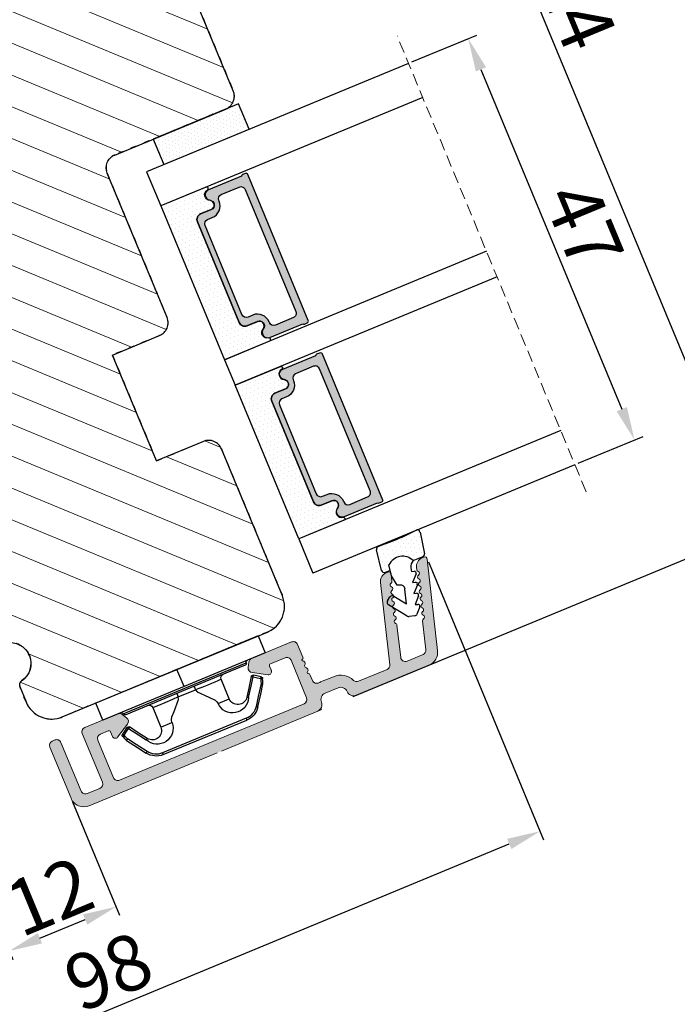
# Model space of a CAD drawing. Units: millimetres. Extents: x -108 to 1939, y -1246 to 874.
# Drawn here: x 315 to 333, y -414 to -387 of the extents above; entities that cross this region are included whole.
import ezdxf

# ---------------------------------------------------------------- set-up
doc = ezdxf.new("R2010")
doc.units = ezdxf.units.MM
doc.linetypes.add('ACAD_ISO03W100', pattern=[30, 12, -18])
doc.linetypes.add('HIDDEN', pattern=[1.905, 1.27, -0.635])
doc.layers.get('0').update_dxf_attribs({"lineweight": 0})
doc.layers.get('DEFPOINTS').update_dxf_attribs({"lineweight": 0})
for name, color, linetype, lineweight in [('02 MEASURES', 156, 'Continuous', 13), ('03 FRAME', 40, 'Continuous', 25), ('04 FRAME HATCH', 40, 'Continuous', 0), ('07 GLASS', 151, 'Continuous', 25), ('09 ALUMINIUM', 55, 'Continuous', 25), ('10 ALUMINIUM HATCH', 55, 'Continuous', 0), ('13 GASKET', 254, 'Continuous', 25), ('14 GASKET HATCH', 254, 'Continuous', 0), ('15 CLIPS', 22, 'Continuous', 25), ('19 PV', 7, 'Continuous', 25), ('22 GLASKLODS', 22, 'Continuous', 25)]:
    doc.layers.add(name, color=color, linetype=linetype, lineweight=lineweight)
doc.styles.add('M1x0.25', font='arial.ttf', dxfattribs={"height": 1.5})
doc.dimstyles.new('M1x0.25', dxfattribs={"dimscale": 0, "dimtxt": 1.5, "dimasz": 0.9, "dimexe": 0.25, "dimexo": 0.1, "dimgap": 0.2, "dimtad": 1, "dimdec": 0, "dimlfac": 4, "dimdsep": 46, "dimtxsty": 'M1x0.25', "dimcen": -1, "dimclrd": 256, "dimclre": 256, "dimclrt": 256, "dimazin": 2, "dimtfac": 1, "dimtdec": 0, "dimtmove": 0, "dimatfit": 3, "dimfxl": 1, "dimtolj": 1, "dimarcsym": 0})

# ---------------------------------------------------------------- blocks, each defined once
blk = doc.blocks.new('*D86')
at = {"layer": '02 MEASURES', "lineweight": -2, "transparency": 16777216}
for p, q in [((325.783, -402.076), (328.897, -409.594)), ((307.031, -418.381), (327.97, -409.708)), ((304.324, -414.199), (306.295, -418.957))]:
    blk.add_line(p, q, dxfattribs=at)
at = {"layer": '02 MEASURES', "transparency": 16777216}
for points in [[(328.028, -409.846), (327.913, -409.569), (328.802, -409.364)], [(306.973, -418.243), (307.088, -418.52), (306.199, -418.726)]]:
    blk.add_solid(points, dxfattribs=at)
at = {"layer": 'DEFPOINTS', "color": 0, "transparency": 16777216}
for p in [(325.745, -401.984), (328.802, -409.364), (304.286, -414.106)]:
    blk.add_point(p, dxfattribs=at)
at = {"layer": '02 MEASURES', "transparency": 16777216, "insert": (317.131, -413.152), "char_height": 1.5, "attachment_point": 5, "rotation": 22.5, "style": 'M1x0.25'}
blk.add_mtext('\\A1;98', dxfattribs=at)
blk = doc.blocks.new('*D89')
at = {"layer": '02 MEASURES', "lineweight": -2, "transparency": 16777216}
for p, q in [((316.159, -408.566), (317.432, -411.638)), ((313.387, -410.039), (314.545, -412.834)), ((315.28, -412.258), (316.504, -411.751))]:
    blk.add_line(p, q, dxfattribs=at)
at = {"layer": '02 MEASURES', "transparency": 16777216}
for points in [[(316.562, -411.89), (316.447, -411.613), (317.336, -411.407)], [(315.223, -412.12), (315.338, -412.397), (314.449, -412.603)]]:
    blk.add_solid(points, dxfattribs=at)
at = {"layer": 'DEFPOINTS', "color": 0, "transparency": 16777216}
for p in [(316.121, -408.474), (313.349, -409.947), (317.336, -411.407)]:
    blk.add_point(p, dxfattribs=at)
at = {"layer": '02 MEASURES', "transparency": 16777216, "insert": (315.528, -411.124), "char_height": 1.5, "attachment_point": 5, "rotation": 22.5, "style": 'M1x0.25'}
blk.add_mtext('\\A1;12', dxfattribs=at)
blk = doc.blocks.new('*D123')
at = {"layer": '02 MEASURES', "lineweight": -2, "transparency": 16777216}
for p, q in [((315.234, -375.693), (322.994, -372.478)), ((334.282, -400.383), (323.108, -373.405)), ((323.748, -405.72), (334.858, -401.118))]:
    blk.add_line(p, q, dxfattribs=at)
at = {"layer": '02 MEASURES', "transparency": 16777216}
for points in [[(323.246, -373.348), (322.969, -373.463), (322.763, -372.574)], [(334.144, -400.44), (334.421, -400.325), (334.627, -401.214)]]:
    blk.add_solid(points, dxfattribs=at)
at = {"layer": 'DEFPOINTS', "color": 0, "transparency": 16777216}
for p in [(322.763, -372.574), (315.141, -375.731), (323.655, -405.758)]:
    blk.add_point(p, dxfattribs=at)
at = {"layer": '02 MEASURES', "transparency": 16777216, "insert": (329.575, -386.529), "char_height": 1.5, "attachment_point": 5, "rotation": 292.5, "style": 'M1x0.25'}
blk.add_mtext('\\A1;124', dxfattribs=at)
blk = doc.blocks.new('sdfe')
at = {"layer": '15 CLIPS'}
for p, q in [((-1277.75, -1014.3), (-1279.75, -1014.3)), ((-1279.75, -1033.3), (-1279.75, -1014.3)), ((-1277.75, -1023.8), (-1277.75, -1014.3)), ((-1277.55, -1016.6), (-1277.55, -1023.8)), ((-1277.35, -1023.8), (-1277.35, -1016.8)), ((-1276.02, -1016.39), (-1275.85, -1016.5)), ((-1272, -1028.69), (-1272, -1018.9)), ((-1272, -1018.9), (-1271.8, -1018.9)), ((-1271.8, -1018.9), (-1271.8, -1028.69)), ((-1276.95, -1019.8), (-1274.65, -1019.8)), ((-1274.65, -1019.8), (-1274.65, -1021.1)), ((-1277.35, -1022.78), (-1276.95, -1022.78)), ((-1276.95, -1022.78), (-1276.95, -1024.81)), ((-1277.75, -1023.8), (-1279.75, -1023.8)), ((-1277.75, -1033.3), (-1277.75, -1023.8)), ((-1277.55, -1023.8), (-1277.55, -1031)), ((-1277.35, -1030.8), (-1277.35, -1023.8)), ((-1277.35, -1024.81), (-1276.95, -1024.81)), ((-1274.65, -1026.49), (-1274.65, -1027.8)), ((-1274.65, -1027.8), (-1276.95, -1027.8)), ((-1272, -1028.69), (-1271.8, -1028.69)), ((-1275.85, -1031.09), (-1276.02, -1031.2)), ((-1279.75, -1033.3), (-1277.75, -1033.3))]:
    blk.add_line(p, q, dxfattribs=at)
at = {"layer": '15 CLIPS', "flags": 128}
for points in [[(-1276.02, -1016.39), (-1275.74, -1015.99), (-1275.53, -1015.68)], [(-1275.36, -1015.8), (-1275.64, -1016.19), (-1275.85, -1016.5)], [(-1275.36, -1015.8), (-1275.43, -1015.75), (-1275.49, -1015.71), (-1275.52, -1015.69), (-1275.53, -1015.68)], [(-1275.36, -1015.8), (-1275.34, -1015.72), (-1275.31, -1015.65), (-1275.3, -1015.62), (-1275.3, -1015.61)], [(-1274.85, -1015.98), (-1275.14, -1015.88), (-1275.36, -1015.8)], [(-1275.3, -1015.61), (-1275.01, -1015.71), (-1274.78, -1015.79)], [(-1274.85, -1015.98), (-1274.82, -1015.9), (-1274.8, -1015.84), (-1274.79, -1015.8), (-1274.78, -1015.79)], [(-1274.85, -1015.98), (-1274.8, -1015.91), (-1274.76, -1015.85), (-1274.74, -1015.83), (-1274.74, -1015.82)], [(-1272.78, -1017.42), (-1273.94, -1016.61), (-1274.85, -1015.98)], [(-1274.78, -1015.79), (-1274.76, -1015.8), (-1274.74, -1015.82)], [(-1274.74, -1015.82), (-1273.57, -1016.62), (-1272.66, -1017.26)], [(-1274.08, -1017.97), (-1275.14, -1017.24), (-1275.97, -1016.67)], [(-1275.85, -1016.5), (-1274.8, -1017.24), (-1273.97, -1017.81)], [(-1272.78, -1017.42), (-1272.73, -1017.36), (-1272.71, -1017.33), (-1272.7, -1017.3), (-1272.68, -1017.28), (-1272.67, -1017.27), (-1272.66, -1017.26)], [(-1276.95, -1022.78), (-1276.95, -1022.78), (-1276.94, -1022.13), (-1276.92, -1021.2), (-1276.92, -1020.45), (-1276.93, -1019.96), (-1276.95, -1019.8), (-1276.95, -1019.8)], [(-1274.65, -1021.1), (-1274.94, -1021.17), (-1275.22, -1021.34), (-1275.66, -1021.76), (-1276.68, -1022.69), (-1276.95, -1022.78)], [(-1276.95, -1024.81), (-1276.68, -1024.91), (-1275.66, -1025.84), (-1275.1, -1026.34), (-1274.87, -1026.45), (-1274.65, -1026.49)], [(-1275.97, -1030.93), (-1274.91, -1030.19), (-1274.08, -1029.62)], [(-1273.97, -1029.78), (-1275.02, -1030.52), (-1275.85, -1031.09)], [(-1273.97, -1029.78), (-1274.01, -1029.72), (-1274.03, -1029.69), (-1274.05, -1029.67), (-1274.06, -1029.64), (-1274.07, -1029.63), (-1274.08, -1029.62)], [(-1275.85, -1031.09), (-1275.9, -1031.02), (-1275.94, -1030.96), (-1275.96, -1030.93), (-1275.97, -1030.93)], [(-1275.85, -1031.09), (-1275.58, -1031.49), (-1275.36, -1031.8)], [(-1274.85, -1031.61), (-1273.69, -1030.81), (-1272.78, -1030.17)], [(-1272.66, -1030.34), (-1273.82, -1031.14), (-1274.74, -1031.78)], [(-1272.78, -1030.17), (-1272.73, -1030.23), (-1272.71, -1030.26), (-1272.7, -1030.29), (-1272.68, -1030.31), (-1272.67, -1030.33), (-1272.66, -1030.34)], [(-1275.53, -1031.91), (-1275.8, -1031.51), (-1276.02, -1031.2)], [(-1275.36, -1031.8), (-1275.43, -1031.84), (-1275.49, -1031.88), (-1275.52, -1031.9), (-1275.53, -1031.91)], [(-1275.36, -1031.8), (-1275.08, -1031.69), (-1274.85, -1031.61)], [(-1275.36, -1031.8), (-1275.34, -1031.87), (-1275.31, -1031.94), (-1275.3, -1031.97), (-1275.3, -1031.98)], [(-1274.78, -1031.8), (-1275.07, -1031.9), (-1275.3, -1031.98)], [(-1274.85, -1031.61), (-1274.82, -1031.69), (-1274.8, -1031.76), (-1274.79, -1031.79), (-1274.78, -1031.8)], [(-1274.74, -1031.78), (-1274.76, -1031.79), (-1274.78, -1031.8)]]:
    blk.add_lwpolyline(points, dxfattribs=at)
at = {"layer": '15 CLIPS'}
for centre, radius, start, end in [((-1275.36, -1015.8), 0.2, 70.2308, 145.2574), ((-1277.55, -1016.4), 0.2, 179.9836, 270.0239), ((-1277.55, -1016.8), 0.2, 359.9975, 89.9929), ((-1275.85, -1016.5), 0.2, 145.2486, 235.2608), ((-1350.01, -965.18), 90.18, 325.1887, 325.3158), ((-1273.8, -1018.9), 2, 359.998, 55.2549), ((-1274.7, -1019.38), 1.73, 271.5037, 65.0234), ((-1274.65, -1018.8), 1, 270.0006, 55.2529), ((-1375.61, -947.42), 123.64, 325.2059, 325.2986), ((-1273.8, -1018.9), 1.8, 0.0263, 55.2263), ((-1276.95, -1019.4), 0.4, 180.0051, 269.9938), ((-1303.65, -1026.3), 26.74, 356.7964, 3.2036), ((-1274.7, -1028.22), 1.73, 295.0779, 88.395), ((-1276.95, -1028.2), 0.4, 90.0062, 179.9949), ((-1274.65, -1028.8), 1, 304.7484, 89.9981), ((-1273.8, -1028.69), 1.8, 304.7772, 359.9702), ((-1273.8, -1028.69), 2, 304.7489, 359.9981), ((-1277.55, -1031.2), 0.2, 90.0053, 180.0044), ((-1277.55, -1030.8), 0.2, 269.9779, 0.0146), ((-1275.85, -1031.09), 0.2, 124.7377, 214.753), ((-1275.36, -1031.8), 0.2, 214.7747, 289.737), ((-1160.84, -952.65), 138.69, 214.7064, 214.789)]:
    blk.add_arc(centre, radius, start, end, dxfattribs=at)
blk = doc.blocks.new('30Tkk14SO')
at = {"layer": '04 FRAME HATCH'}
h = blk.add_hatch(dxfattribs=at)
h.set_pattern_fill('ANSI31', color=256, angle=270, style=0)
h.set_pattern_definition([(225, (1118.8107, -2581.216), (-2.245064, 2.245064), [])])
h.paths.add_polyline_path([(-263.4, -1603.27), (-263.4, -1597.77, 0.414214), (-264.9, -1596.27), (-281.8, -1596.27, -0.414214), (-283.3, -1594.77), (-283.3, -1581.77, 0.414214), (-284.8, -1580.27), (-340.3, -1580.27, 0.414214), (-343.3, -1583.27), (-343.3, -1623.27, 0.414214), (-340.3, -1626.27), (-328.8, -1626.27), (-328.3, -1625.77), (-328.3, -1623.27), (-316.3, -1623.27), (-316.3, -1625.77), (-315.8, -1626.27), (-293, -1626.27), (-292.5, -1625.77), (-292.5, -1616.27), (-288.5, -1616.27), (-288.5, -1625.77), (-288, -1626.27), (-267.3, -1626.27), (-266.06, -1623.27), (-258.82, -1626.27), (-256.8, -1626.27), (-256.3, -1625.77), (-256.3, -1623.27), (-244.3, -1623.27), (-244.3, -1625.77), (-243.8, -1626.27), (-239.51, -1626.27, 0.361621), (-239.02, -1625.86, -0.83205), (-234.59, -1625.86, 0.361621), (-234.1, -1626.27), (-232.3, -1626.27, 0.414214), (-229.3, -1623.27), (-229.3, -1599.27, 0.414214), (-232.3, -1596.27), (-249.5, -1596.27, 0.414214), (-251, -1597.77), (-251, -1603.27)])
at = {"layer": '03 FRAME'}
blk.add_lwpolyline([(-239.02, -1625.86, -0.83205), (-234.59, -1625.86, 0.361621), (-234.1, -1626.27), (-232.3, -1626.27, 0.414214), (-229.3, -1623.27), (-229.3, -1599.27, 0.414214), (-232.3, -1596.27), (-249.5, -1596.27, 0.414214), (-251, -1597.77), (-251, -1603.27), (-263.4, -1603.27), (-263.4, -1597.77, 0.414214), (-264.9, -1596.27), (-281.8, -1596.27, -0.414214), (-283.3, -1594.77), (-283.3, -1581.77, 0.414214), (-284.8, -1580.27), (-340.3, -1580.27, 0.414214)], format="xyb", dxfattribs=at)
at = {"layer": '03 FRAME', "linetype": 'ACAD_ISO03W100', "ltscale": 0.05}
blk.add_lwpolyline([(-333.8, -1580.27), (-284.8, -1580.27, -0.414214), (-283.3, -1581.77), (-283.3, -1594.77, 0.414214), (-281.8, -1596.27), (-264.9, -1596.27, -0.414214), (-263.4, -1597.77), (-263.4, -1603.27), (-251, -1603.27), (-251, -1597.77, -0.414214), (-249.5, -1596.27), (-232.3, -1596.27, -0.414214), (-229.3, -1599.27), (-229.3, -1623.27, -0.414214), (-232.3, -1626.27), (-234.1, -1626.27, -0.361621), (-234.59, -1625.86, 0.83205), (-239.02, -1625.86, -0.361621)], format="xyb", dxfattribs=at)
blk = doc.blocks.new('47 mm glas')
h = blk.add_hatch(color=256)
h.paths.add_polyline_path([(-1287.37, -1461.49), (-1287.37, -1461.17, 0.414255), (-1287.57, -1460.97), (-1304.67, -1460.97, 0.414252), (-1304.87, -1461.17), (-1304.87, -1461.49, 0.267967), (-1304.77, -1461.67), (-1304.77, -1465.52, 0.774619), (-1303.65, -1465.81, -0.774589), (-1302.67, -1466.07), (-1302.67, -1466.09), (-1302.67, -1466.09), (-1302.67, -1467.32, 0.414223), (-1302.02, -1467.97), (-1290.22, -1467.97, 0.414223), (-1289.57, -1467.32), (-1289.57, -1466.09), (-1289.57, -1466.09), (-1289.57, -1466.07, -0.774587), (-1288.6, -1465.81, 0.774619), (-1287.47, -1465.52), (-1287.47, -1461.67, 0.26796)])
h.paths.add_polyline_path([(-1266.47, -1465.52), (-1266.47, -1461.67, 0.267967), (-1266.37, -1461.49), (-1266.37, -1461.17, 0.414252), (-1266.57, -1460.97), (-1283.67, -1460.97, 0.414255), (-1283.87, -1461.17), (-1283.87, -1461.49, 0.26796), (-1283.77, -1461.67), (-1283.77, -1465.52, 0.774619), (-1282.65, -1465.81, -0.774587), (-1281.67, -1466.07), (-1281.67, -1466.09), (-1281.67, -1466.09), (-1281.67, -1467.32, 0.414223), (-1281.02, -1467.97), (-1269.22, -1467.97, 0.414223), (-1268.57, -1467.32), (-1268.57, -1466.09), (-1268.57, -1466.09), (-1268.57, -1466.07, -0.774589), (-1267.6, -1465.81, 0.774619)])
h.paths.add_polyline_path([(-1303.77, -1462.35, -0.41422), (-1303.27, -1461.85), (-1288.97, -1461.85, -0.414225), (-1288.47, -1462.35), (-1288.47, -1464.45, -0.414207), (-1288.97, -1464.95), (-1289.06, -1464.95, 0.414209), (-1290.41, -1466.3), (-1290.41, -1466.85, -0.414207), (-1290.91, -1467.35), (-1301.33, -1467.35, -0.414202), (-1301.83, -1466.85), (-1301.83, -1466.3, 0.414209), (-1303.18, -1464.95), (-1303.27, -1464.95, -0.414202), (-1303.77, -1464.45)], flags=16)
h.paths.add_polyline_path([(-1282.77, -1462.35, -0.414225), (-1282.27, -1461.85), (-1267.97, -1461.85, -0.41422), (-1267.47, -1462.35), (-1267.47, -1464.45, -0.414202), (-1267.97, -1464.95), (-1268.06, -1464.95, 0.414209), (-1269.41, -1466.3), (-1269.41, -1466.85, -0.414202), (-1269.91, -1467.35), (-1280.33, -1467.35, -0.414207), (-1280.83, -1466.85), (-1280.83, -1466.3, 0.414209), (-1282.18, -1464.95), (-1282.27, -1464.95, -0.414207), (-1282.77, -1464.45)], flags=16)
at = {"layer": '14 GASKET HATCH'}
h = blk.add_hatch(dxfattribs=at)
h.set_pattern_fill('DOTS', color=256, scale=0.3, angle=270, style=0)
h.paths.add_polyline_path([(-1287.12, -1470.97), (-1287.12, -1465.67, 0.941164), (-1287.46, -1465.65, -0.738655), (-1288.59, -1465.85, 0.78652), (-1289.57, -1466.09), (-1289.57, -1467.32, -0.414224), (-1290.22, -1467.97), (-1302.02, -1467.97, -0.414224), (-1302.67, -1467.32), (-1302.67, -1466.09, 0.78652), (-1303.66, -1465.85, -0.738655), (-1304.79, -1465.65, 0.941164), (-1305.12, -1465.67), (-1305.12, -1470.97)])
h.paths.add_polyline_path([(-1266.12, -1470.97), (-1266.12, -1465.67, 0.941164), (-1266.46, -1465.65, -0.738655), (-1267.59, -1465.85, 0.785583), (-1268.57, -1466.09), (-1268.57, -1466.09), (-1268.57, -1467.32, -0.414223), (-1269.22, -1467.97), (-1281.02, -1467.97, -0.414223), (-1281.67, -1467.32), (-1281.67, -1466.09), (-1281.67, -1466.09, 0.785583), (-1282.66, -1465.85, -0.738655), (-1283.79, -1465.65, 0.941164), (-1284.12, -1465.67), (-1284.12, -1468.32), (-1284.12, -1470.97)])
at = {"color": 7, "linetype": 'HIDDEN', "lineweight": 18}
blk.add_line((-1258.95, -1440.31), (-1312.3, -1440.31), dxfattribs=at)
at = {"layer": '07 GLASS'}
for p, q in [((-1309.12, -1440.31), (-1309.12, -1470.97)), ((-1305.12, -1440.31), (-1305.12, -1470.97)), ((-1287.12, -1440.31), (-1287.12, -1470.97)), ((-1284.12, -1440.31), (-1284.12, -1470.97)), ((-1266.12, -1440.31), (-1266.12, -1470.97)), ((-1262.12, -1440.31), (-1262.12, -1470.97)), ((-1309.12, -1470.97), (-1305.12, -1470.97)), ((-1287.12, -1470.97), (-1284.12, -1470.97)), ((-1266.12, -1470.97), (-1262.12, -1470.97))]:
    blk.add_line(p, q, dxfattribs=at)
at = {"layer": '13 GASKET'}
for points in [[(-1287.12, -1470.97), (-1287.12, -1465.67, 0.941164), (-1287.46, -1465.65, -0.738655), (-1288.59, -1465.85, 0.78652), (-1289.57, -1466.09), (-1289.57, -1467.32, -0.414225), (-1290.22, -1467.97), (-1302.02, -1467.97, -0.414225), (-1302.67, -1467.32), (-1302.67, -1466.09, 0.78652), (-1303.66, -1465.85, -0.738655), (-1304.79, -1465.65, 0.941164), (-1305.12, -1465.67), (-1305.12, -1470.97)], [(-1284.12, -1470.97), (-1284.12, -1465.67, -0.941164), (-1283.79, -1465.65, 0.738655), (-1282.66, -1465.85, -0.78652), (-1281.67, -1466.09), (-1281.67, -1467.32, 0.414225), (-1281.02, -1467.97), (-1269.22, -1467.97, 0.414225), (-1268.57, -1467.32), (-1268.57, -1466.09, -0.78652), (-1267.59, -1465.85, 0.738655), (-1266.46, -1465.65, -0.941164), (-1266.12, -1465.67), (-1266.12, -1470.97)]]:
    blk.add_lwpolyline(points, format="xyb", close=True, dxfattribs=at)
at = {"layer": '19 PV'}
for points in [[(-1290.22, -1467.97, 0.414225), (-1289.57, -1467.32), (-1289.57, -1466.07, -0.774587), (-1288.6, -1465.81, 0.774619), (-1287.47, -1465.52), (-1287.47, -1461.67, 0.26796), (-1287.37, -1461.49), (-1287.37, -1461.17, 0.414255), (-1287.57, -1460.97), (-1304.67, -1460.97, 0.414252), (-1304.87, -1461.17), (-1304.87, -1461.49, 0.267967), (-1304.77, -1461.67), (-1304.77, -1465.52, 0.774619), (-1303.65, -1465.81, -0.774589), (-1302.67, -1466.07), (-1302.67, -1467.32, 0.414225), (-1302.02, -1467.97)], [(-1281.02, -1467.97, -0.414225), (-1281.67, -1467.32), (-1281.67, -1466.07, 0.774587), (-1282.65, -1465.81, -0.774619), (-1283.77, -1465.52), (-1283.77, -1461.67, -0.26796), (-1283.87, -1461.49), (-1283.87, -1461.17, -0.414255), (-1283.67, -1460.97), (-1266.57, -1460.97, -0.414252), (-1266.37, -1461.17), (-1266.37, -1461.49, -0.267967), (-1266.47, -1461.67), (-1266.47, -1465.52, -0.774619), (-1267.6, -1465.81, 0.774589), (-1268.57, -1466.07), (-1268.57, -1467.32, -0.414225), (-1269.22, -1467.97)], [(-1303.77, -1462.35, -0.41422), (-1303.27, -1461.85), (-1288.97, -1461.85, -0.414225), (-1288.47, -1462.35), (-1288.47, -1464.45, -0.414207), (-1288.97, -1464.95), (-1289.06, -1464.95, 0.414209), (-1290.41, -1466.3), (-1290.41, -1466.85, -0.414207), (-1290.91, -1467.35), (-1301.33, -1467.35, -0.414202), (-1301.83, -1466.85), (-1301.83, -1466.3, 0.414209), (-1303.18, -1464.95), (-1303.27, -1464.95, -0.414202), (-1303.77, -1464.45)], [(-1267.47, -1462.35, 0.41422), (-1267.97, -1461.85), (-1282.27, -1461.85, 0.414225), (-1282.77, -1462.35), (-1282.77, -1464.45, 0.414207), (-1282.27, -1464.95), (-1282.18, -1464.95, -0.414209), (-1280.83, -1466.3), (-1280.83, -1466.85, 0.414207), (-1280.33, -1467.35), (-1269.91, -1467.35, 0.414202), (-1269.41, -1466.85), (-1269.41, -1466.3, -0.414209), (-1268.06, -1464.95), (-1267.97, -1464.95, 0.414202), (-1267.47, -1464.45)]]:
    blk.add_lwpolyline(points, format="xyb", close=True, dxfattribs=at)
blk = doc.blocks.new('sdasdasdDD')
at = {"layer": '13 GASKET'}
for p, q in [((1190, 1421.1), (1189.88, 1422.85)), ((1190.24, 1423.17), (1192.59, 1422.71)), ((1192.83, 1422.42), (1192.83, 1421.26)), ((1193.43, 1420.79), (1193.83, 1420.67)), ((1193.83, 1420.67), (1193.91, 1420.96)), ((1194.25, 1421.05), (1194.99, 1420.34)), ((1194.99, 1420.34), (1195.07, 1420.63)), ((1195.4, 1420.72), (1196.14, 1420.01)), ((1196.14, 1420.01), (1196.22, 1420.3)), ((1196.55, 1420.39), (1197.29, 1419.68)), ((1197.71, 1420.06), (1198.32, 1419.47)), ((1189.95, 1418.39), (1189.96, 1419.06)), ((1194.7, 1418.97), (1194.61, 1418.68)), ((1196.86, 1418.86), (1195.31, 1419.31)), ((1197.29, 1419.68), (1197.38, 1419.97)), ((1198.4, 1419.17), (1198.23, 1418.58)), ((1192.48, 1417.74), (1190.21, 1418.08)), ((1193.42, 1418.5), (1192.24, 1418.71)), ((1192.83, 1418.6), (1192.83, 1418.03)), ((1194.61, 1418.68), (1193.42, 1418.5)), ((1195.55, 1417.9), (1196.86, 1418.86)), ((1198.12, 1418.42), (1196.2, 1417.01)), ((1195.78, 1417.08), (1195.48, 1417.48))]:
    blk.add_line(p, q, dxfattribs=at)
for centre, radius, start, end in [((1190.18, 1422.87), 0.3, 79.0287, 183.7861), ((1192.53, 1422.42), 0.3, 359, 79.0287), ((1140.72, 1420.96), 49.28, 357.7888, 0.1644), ((1193.43, 1419.81), 1.62, 112.5405, 223.0542), ((1193.43, 1419.81), 1.62, 112.5405, 223.0542), ((1193.7, 1421.75), 1, 205.8358, 254.0168), ((1194.11, 1420.9), 0.2, 46.2991, 164.0426), ((1195.26, 1420.57), 0.2, 46.2989, 164.0423), ((1196.41, 1420.24), 0.2, 46.2986, 164.0421), ((1197.57, 1419.91), 0.2, 46.2996, 164.0431), ((1195.18, 1418.83), 0.5, 73.9886, 163.9886), ((1198.11, 1419.26), 0.3, 344, 46.2597), ((1190.25, 1418.38), 0.3, 179, 261.3147), ((1192.53, 1418.03), 0.3, 261.3147, 0), ((1195.73, 1417.66), 0.3, 126.2994, 216.3488), ((1197.94, 1418.66), 0.3, 306.3058, 344), ((1196.02, 1417.25), 0.3, 216.3488, 306.3058)]:
    blk.add_arc(centre, radius, start, end, dxfattribs=at)
blk = doc.blocks.new('DFSDFS')
at = {"layer": '14 GASKET HATCH'}
h = blk.add_hatch(dxfattribs=at)
h.set_pattern_fill('DOTS', color=256, scale=0.3, style=0)
h.paths.add_polyline_path([(1908.6, 1045.95), (1908.49, 1044.2, 0.49183), (1908.84, 1043.89), (1911.19, 1044.34, 0.354259), (1911.43, 1044.63), (1911.43, 1045.79, 0.013839), (1911.41, 1045.74, -0.523419), (1910.84, 1048.35), (1911.43, 1048.45), (1911.43, 1049.02, 0.459342), (1911.09, 1049.32), (1908.81, 1048.97, 0.375451), (1908.56, 1048.67), (1908.57, 1048, -0.010366)])
at = {"layer": '13 GASKET', "xscale": -1, "rotation": 180}
blk.add_blockref('sdasdasdDD', (718.6, 2467.05), dxfattribs=at)
blk = doc.blocks.new('rwerwerwerwe')
at = {"layer": '10 ALUMINIUM HATCH'}
blk.add_hatch(color=256, dxfattribs=at).paths.add_polyline_path([(-1024.05, -971.95), (-1024.05, -956.95, 0.414214), (-1025.55, -955.45), (-1031.55, -955.45, 0.414214), (-1032.05, -955.95), (-1032.05, -956.25, 0.414214), (-1031.55, -956.75), (-1025.85, -956.75, -0.414214), (-1025.35, -957.25), (-1025.35, -958.75, -0.414214), (-1025.85, -959.25), (-1031.55, -959.25, 0.414214), (-1032.05, -959.75), (-1032.05, -963.61, 0.267949), (-1031.8, -964.04), (-1031.3, -964.33, 0.414214), (-1030.62, -964.15), (-1029.74, -962.63, 0.57735), (-1030.02, -962.15), (-1030.55, -962.15, -0.414214), (-1030.75, -961.95), (-1030.75, -961.05, -0.414214), (-1030.25, -960.55), (-1025.85, -960.55, -0.414214), (-1025.35, -961.05), (-1025.35, -971.95), (-1025.35, -982.65), (-1025.35, -982.65, -0.414178), (-1025.85, -983.15), (-1030.25, -983.15, -0.414214), (-1030.75, -982.65), (-1030.75, -980.95, -0.414214), (-1030.55, -980.75), (-1030.02, -980.75, 0.57735), (-1029.74, -980.26), (-1030.62, -978.75, 0.414214), (-1031.3, -978.56), (-1031.8, -978.85, 0.267949), (-1032.05, -979.28), (-1032.05, -983.95, 0.414214), (-1031.55, -984.45), (-1030.05, -984.45, 0.414214), (-1029.85, -984.25), (-1029.73, -984.25, 0.598837), (-1029.21, -984.33, -0.236068), (-1029.05, -984.25, -0.236068), (-1028.89, -984.33, 0.598837), (-1028.37, -984.25), (-1028.25, -984.25, 0.414214), (-1028.05, -984.45), (-1027.34, -984.45, -0.443276), (-1026.84, -984.99, 0.024554), (-1026.85, -985.2), (-1026.85, -986.7, 0.294716), (-1025.64, -988.56, -0.294716), (-1025.35, -989.02), (-1025.35, -992.36, -0.334595), (-1025.71, -992.84), (-1034.33, -995.31, 0.334595), (-1035.05, -996.27), (-1035.05, -996.48, 0.498582), (-1034.73, -996.72), (-1033.96, -996.5, 0.288716), (-1033.8, -996.33, -0.629941), (-1033.42, -996.22, 0.629941), (-1033.04, -996.11, -0.629941), (-1032.66, -996, 0.629941), (-1032.28, -995.89, -0.629941), (-1031.9, -995.78, 0.629941), (-1031.51, -995.67, -0.629941), (-1031.13, -995.56, 0.629941), (-1030.75, -995.45, -0.629941), (-1030.37, -995.34, 0.629941), (-1029.99, -995.23, -0.629941), (-1029.61, -995.12, 0.288716), (-1029.38, -995.19), (-1025.99, -994.22, -0.498582), (-1025.35, -994.7), (-1025.35, -996.57, -0.334595), (-1025.71, -997.05), (-1028.74, -997.92, 0.288716), (-1028.9, -998.09, -0.629941), (-1029.28, -998.2, 0.629941), (-1029.66, -998.31, -0.629941), (-1030.04, -998.42, 0.629941), (-1030.42, -998.53, -0.629941), (-1030.8, -998.64, 0.629941), (-1031.18, -998.75, -0.629941), (-1031.57, -998.86, 0.629941), (-1031.95, -998.97, -0.629941), (-1032.33, -999.08, 0.629941), (-1032.71, -999.19, -0.629941), (-1033.09, -999.3, 0.629941), (-1033.47, -999.4, -0.629941), (-1033.86, -999.51, 0.288716), (-1034.08, -999.45), (-1034.33, -999.52, 0.334595), (-1035.05, -1000.48), (-1035.05, -1000.7, 0.498582), (-1034.73, -1000.94), (-1025.14, -998.18, 0.334595), (-1024.05, -996.74), (-1024.05, -988.2, 0.414214), (-1024.8, -987.45, -0.414214), (-1025.55, -986.7), (-1025.55, -985.2, -0.414214), (-1024.8, -984.45, 0.414214), (-1024.05, -983.7)])
at = {"layer": '09 ALUMINIUM', "lineweight": -2}
for p, q in [((-1031.55, -955.45), (-1025.55, -955.45)), ((-1032.05, -956.25), (-1032.05, -955.95)), ((-1025.85, -956.75), (-1031.55, -956.75)), ((-1025.35, -958.75), (-1025.35, -957.25)), ((-1024.05, -971.95), (-1024.05, -956.95)), ((-1032.05, -959.75), (-1032.05, -963.61)), ((-1025.85, -959.25), (-1031.55, -959.25)), ((-1030.25, -960.55), (-1025.85, -960.55)), ((-1030.75, -961.95), (-1030.75, -961.05)), ((-1025.35, -971.95), (-1025.35, -961.05)), ((-1030.62, -964.15), (-1029.74, -962.63)), ((-1030.02, -962.15), (-1030.55, -962.15)), ((-1031.8, -964.04), (-1031.3, -964.33)), ((-1025.35, -982.65), (-1025.35, -971.95)), ((-1024.05, -984.19), (-1024.05, -972.44)), ((-1031.8, -978.85), (-1031.3, -978.56)), ((-1030.62, -978.75), (-1029.74, -980.26)), ((-1032.05, -983.95), (-1032.05, -979.28)), ((-1030.75, -980.95), (-1030.75, -982.65)), ((-1030.02, -980.75), (-1030.55, -980.75)), ((-1030.25, -983.15), (-1025.85, -983.15)), ((-1029.73, -984.25), (-1029.85, -984.25)), ((-1028.37, -984.25), (-1028.25, -984.25)), ((-1030.05, -984.45), (-1031.55, -984.45)), ((-1027.34, -984.45), (-1028.05, -984.45)), ((-1026.85, -985.2), (-1026.85, -986.7)), ((-1025.55, -985.2), (-1025.55, -986.7)), ((-1024.05, -996.74), (-1024.05, -988.2)), ((-1025.35, -992.36), (-1025.35, -989.02)), ((-1025.71, -992.84), (-1034.33, -995.31)), ((-1029.38, -995.19), (-1025.99, -994.22)), ((-1025.35, -996.57), (-1025.35, -994.7)), ((-1035.05, -996.27), (-1035.05, -996.48)), ((-1034.73, -996.72), (-1033.96, -996.5)), ((-1025.71, -997.05), (-1028.74, -997.92)), ((-1034.73, -1000.94), (-1025.14, -998.18)), ((-1034.08, -999.45), (-1034.33, -999.52)), ((-1035.05, -1000.48), (-1035.05, -1000.7))]:
    blk.add_line(p, q, dxfattribs=at)
for centre, radius, start, end in [((-1031.55, -955.95), 0.5, 90, 180), ((-1025.55, -956.95), 1.5, 0, 90), ((-1031.55, -956.25), 0.5, 180, 270), ((-1025.85, -957.25), 0.5, 0, 90), ((-1031.55, -959.75), 0.5, 90, 180), ((-1025.85, -958.75), 0.5, 270, 0), ((-1030.25, -961.05), 0.5, 90, 180), ((-1025.85, -961.05), 0.5, 0, 90), ((-1030.55, -961.95), 0.2, 180, 270), ((-1030.02, -962.47), 0.325, 330, 90), ((-1031.55, -963.61), 0.5, 180, 240), ((-1031.05, -963.9), 0.5, 240, 330), ((-1031.55, -979.28), 0.5, 120, 180), ((-1031.05, -979), 0.5, 30, 120), ((-1030.55, -980.95), 0.2, 90, 180), ((-1030.02, -980.42), 0.325, 270, 30), ((-1030.25, -982.65), 0.5, 180, 270), ((-1025.85, -982.65), 0.5, 270, 0), ((-1031.55, -983.95), 0.5, 180, 270), ((-1030.05, -984.25), 0.2, 270, 0), ((-1029.45, -984.15), 0.3, 199.4712, 323.1301), ((-1029.05, -984.45), 0.2, 90, 143.1301), ((-1029.05, -984.45), 0.2, 36.8699, 90), ((-1028.65, -984.15), 0.3, 216.8699, 340.5288), ((-1028.05, -984.25), 0.2, 180, 270), ((-1024.8, -983.7), 0.75, 270, 0), ((-1027.34, -984.95), 0.5, 354.3737, 90), ((-1024.8, -985.2), 2.05, 174.3737, 180), ((-1024.8, -985.2), 0.75, 90, 180), ((-1024.8, -986.7), 2.05, 180, 245.6843), ((-1024.8, -986.7), 0.75, 180, 270), ((-1024.8, -988.2), 0.75, 0, 90), ((-1025.85, -989.02), 0.5, 0, 65.6843), ((-1025.85, -992.36), 0.5, 286, 0), ((-1025.85, -994.7), 0.5, 0, 106), ((-1034.05, -996.27), 1, 106, 180), ((-1032.82, -996.14), 0.22, 41.583, 170.417), ((-1032.49, -995.85), 0.22, 221.583, 350.417), ((-1032.06, -995.93), 0.22, 41.583, 170.417), ((-1031.73, -995.63), 0.22, 221.583, 350.417), ((-1031.3, -995.71), 0.22, 41.583, 170.417), ((-1030.97, -995.41), 0.22, 221.583, 350.417), ((-1030.53, -995.49), 0.22, 41.583, 170.417), ((-1030.2, -995.2), 0.22, 221.583, 350.417), ((-1029.77, -995.27), 0.22, 41.583, 170.417), ((-1029.44, -994.98), 0.22, 221.583, 286), ((-1034.8, -996.48), 0.25, 180, 286), ((-1034.02, -996.29), 0.22, 286, 350.417), ((-1033.59, -996.36), 0.22, 41.583, 170.417), ((-1033.26, -996.07), 0.22, 221.583, 350.417), ((-1025.85, -996.57), 0.5, 286, 0), ((-1025.55, -996.74), 1.5, 286, 0), ((-1029.44, -998.35), 0.22, 41.583, 170.417), ((-1029.11, -998.06), 0.22, 221.583, 350.417), ((-1028.68, -998.13), 0.22, 106, 170.417), ((-1033.26, -999.44), 0.22, 41.583, 170.417), ((-1032.93, -999.15), 0.22, 221.583, 350.417), ((-1032.49, -999.22), 0.22, 41.583, 170.417), ((-1032.16, -998.93), 0.22, 221.583, 350.417), ((-1031.73, -999), 0.22, 41.583, 170.417), ((-1031.4, -998.71), 0.22, 221.583, 350.417), ((-1030.97, -998.79), 0.22, 41.583, 170.417), ((-1030.64, -998.49), 0.22, 221.583, 350.417), ((-1030.2, -998.57), 0.22, 41.583, 170.417), ((-1029.88, -998.27), 0.22, 221.583, 350.417), ((-1034.05, -1000.48), 1, 106, 180), ((-1034.02, -999.66), 0.22, 41.583, 106), ((-1033.69, -999.37), 0.22, 221.583, 350.417), ((-1034.8, -1000.7), 0.25, 180, 286)]:
    blk.add_arc(centre, radius, start, end, dxfattribs=at)
at = {"layer": '22 GLASKLODS'}
blk.add_blockref('DFSDFS', (-2946.56, -2045.22), dxfattribs=at)
blk = doc.blocks.new('*D124')
at = {"layer": '02 MEASURES', "lineweight": -2, "transparency": 16777216}
for p, q in [((325.339, -388.555), (327.091, -387.829)), ((327.205, -388.756), (331.012, -397.949)), ((329.835, -399.41), (331.588, -398.685))]:
    blk.add_line(p, q, dxfattribs=at)
at = {"layer": '02 MEASURES', "transparency": 16777216}
for points in [[(327.343, -388.699), (327.066, -388.813), (326.86, -387.925)], [(330.874, -398.006), (331.151, -397.891), (331.357, -398.78)]]:
    blk.add_solid(points, dxfattribs=at)
at = {"layer": 'DEFPOINTS', "color": 0, "transparency": 16777216}
for p in [(325.246, -388.593), (331.357, -398.78), (329.743, -399.449)]:
    blk.add_point(p, dxfattribs=at)
at = {"layer": '02 MEASURES', "transparency": 16777216, "insert": (329.986, -392.989), "char_height": 1.5, "attachment_point": 5, "rotation": 292.5, "style": 'M1x0.25'}
blk.add_mtext('\\A1;47', dxfattribs=at)

msp = doc.modelspace()

# ---------------------------------------------------------------- hatches: boundary and pattern name
at = {"layer": '14 GASKET HATCH', "linetype": 'ByBlock'}
h = msp.add_hatch(dxfattribs=at)
h.set_pattern_fill('DOTS', color=256, scale=0.0625, angle=157.5, style=0)
h.set_pattern_definition([(157.5, (86.70743, -233.77455), (-0.083802458, -0.072681486), [0, -0.09921875])])
h.paths.add_polyline_path([(318.628, -391.334), (320.938, -390.378), (320.651, -389.685), (320.304, -389.828), (320.304, -389.828), (318.341, -390.642)])

# ---------------------------------------------------------------- linework, layer by layer
at = {"layer": '13 GASKET', "linetype": 'ByBlock'}
msp.add_line((320.651, -389.685), (318.341, -390.642), dxfattribs=at)
at = {"layer": '13 GASKET'}
msp.add_lwpolyline([(318.628, -391.334), (320.938, -390.378), (320.651, -389.685), (318.341, -390.642)], close=True, dxfattribs=at)

# ---------------------------------------------------------------- block references
for name, p, xscale, yscale, zscale, rotation in [('30Tkk14SO', (712.75, -303.934), 0.2499999999999999, 0.2499999999999999, 0.2499999999999999, 292.5000000000001), ('47 mm glas', (783.16, -553.166), 0.2499999999999999, 0.2499999999999999, 0.2499999999999999, 292.5000000000001), ('rwerwerwerwe', (193.557, -736.753), -0.25, 0.25, 0.25, 112.4999999999999), ('sdfe', (204.954, -798.519), -0.25, 0.25, 0.25, 112.4999999999999)]:
    msp.add_blockref(name, p, dxfattribs=dict(xscale=xscale, yscale=yscale, zscale=zscale, rotation=rotation))

# ---------------------------------------------------------------- dimensions: what is measured, and where the dimension line sits
at = {"layer": '02 MEASURES'}
for base, p1, p2, angle, picture, middle in [((322.763, -372.574), (323.655, -405.758), (315.141, -375.731), 112.5, '*D123', (329.575, -386.529)), ((328.802, -409.364), (304.286, -414.106), (325.745, -401.984), 202.5, '*D86', (317.131, -413.152)), ((317.336, -411.407), (313.349, -409.947), (316.121, -408.474), 22.5, '*D89', (315.528, -411.124))]:
    dim = msp.add_linear_dim(base=base, p1=p1, p2=p2, angle=angle, dimstyle='M1x0.25', override={"dimscale": 1}, dxfattribs=at)
    dim.commit()
    dim.dimension.update_dxf_attribs({"geometry": picture, "text_midpoint": middle})
dim = msp.add_aligned_dim(p1=(325.246, -388.593), p2=(329.743, -399.449), distance=1.747, dimstyle='M1x0.25', override={"dimscale": 1}, dxfattribs=at)
dim.commit()
dim.dimension.update_dxf_attribs({"geometry": '*D124', "text_midpoint": (329.986, -392.989)})

doc.saveas('drawing.dxf')
